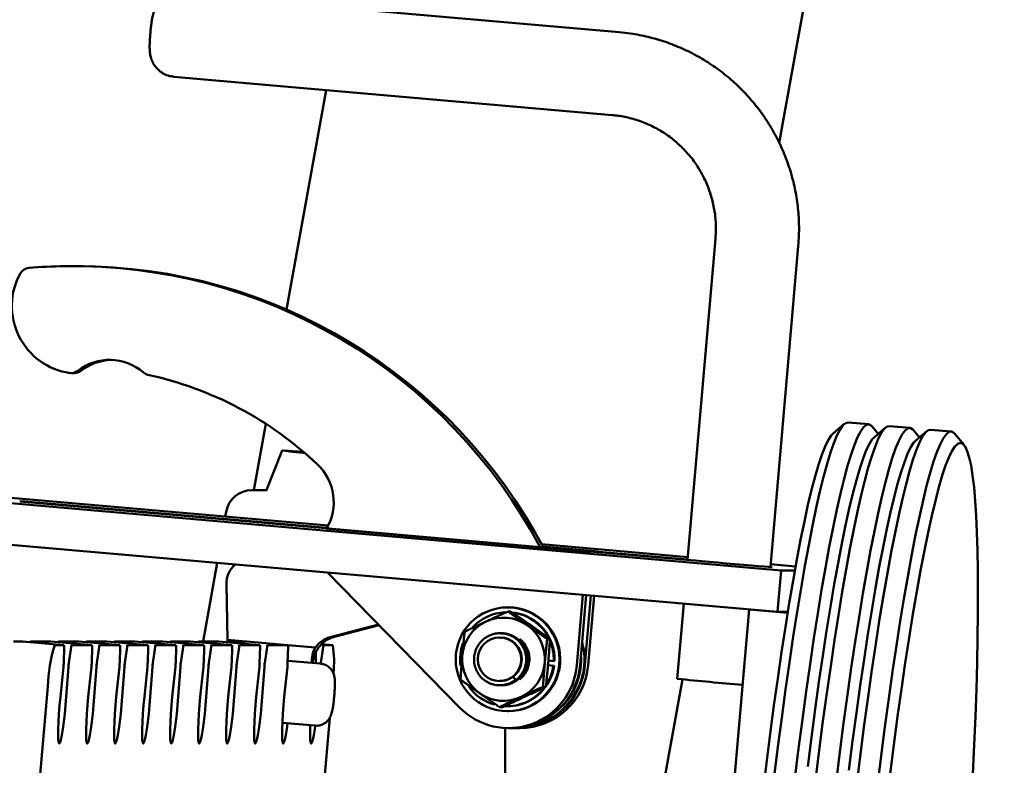
# Paper-space layout 'Лист1' of a CAD drawing. Units: millimetres. Extents: x -3834 to 4157, y -4160 to 3596.
# Drawn here: x -2587 to -2397, y 2978 to 3122 of the extents above; entities that cross this region are included whole.
import ezdxf

# ---------------------------------------------------------------- set-up
doc = ezdxf.new("R2010")
doc.units = ezdxf.units.MM

psp = doc.layouts.new('Лист1')

# ---------------------------------------------------------------- linework, layer by layer
at = {"color": 7, "linetype": 'Continuous', "lineweight": 50}
for p, q in [((-2440.71, 3098.17), (-2397.34, 3338.45)), ((-2471.49, 3119.46), (-2555.91, 3126.84)), ((-2557.31, 3110.9), (-2472.89, 3103.52)), ((-2527.95, 3108.33), (-2535.58, 3066.06)), ((-2452.96, 3079.69), (-2458.33, 3017.9)), ((-2442.39, 3016.53), (-2437.02, 3078.3)), ((-2575.92, 3074.43), (-2576.55, 3074.43)), ((-2577.04, 3053.85), (-2576.41, 3053.85)), ((-2539.55, 3044.06), (-2541.86, 3031.3)), ((-2428.16, 3044.05), (-2430.31, 3042.24)), ((-2423.46, 3043.99), (-2427.43, 3044.34)), ((-2421.61, 3042.17), (-2422.79, 3043.58)), ((-2420.21, 3043.35), (-2422.36, 3041.54)), ((-2415.51, 3043.3), (-2419.48, 3043.64)), ((-2413.67, 3041.48), (-2414.84, 3042.89)), ((-2412.27, 3042.66), (-2414.41, 3040.85)), ((-2407.57, 3042.6), (-2411.54, 3042.95)), ((-2405.1, 3040.03), (-2406.9, 3042.19)), ((-2536.43, 3038.94), (-2539.52, 3031.18)), ((-2440.34, 3015.84), (-2643.94, 3033.64)), ((-2632.2, 3033.64), (-2527.56, 3024.49)), ((-2539.48, 3031.3), (-2542.3, 3031.3)), ((-2586.97, 3029.13), (-2585.99, 3029.13)), ((-2527.32, 3023.92), (-2586.97, 3029.13)), ((-2585.99, 3029.13), (-2586, 3029.05)), ((-2585.99, 3029.13), (-2527.8, 3024.04)), ((-2547.22, 3027.17), (-2547.39, 3026.23)), ((-2441.03, 3007.87), (-2644.63, 3025.67)), ((-2527.93, 3023.92), (-2527.32, 3023.92)), ((-2477.77, 3019.53), (-2527.93, 3023.92)), ((-2527.43, 3023.87), (-2477.77, 3019.53)), ((-2527.43, 3023.87), (-2526.81, 3023.87)), ((-2527.32, 3023.92), (-2527.33, 3023.87)), ((-2526.81, 3023.87), (-2477.15, 3019.53)), ((-2486.45, 3020.9), (-2458.29, 3018.44)), ((-2486.21, 3020.46), (-2475.58, 3019.53)), ((-2486.18, 3020.4), (-2476.21, 3019.53)), ((-2477.77, 3019.53), (-2477.15, 3019.53)), ((-2457.72, 3017.85), (-2477.15, 3019.53)), ((-2476.21, 3019.53), (-2476.22, 3019.45)), ((-2476.21, 3019.53), (-2475.58, 3019.53)), ((-2476.21, 3019.53), (-2458.33, 3017.96)), ((-2548.97, 3017.31), (-2551.64, 3002.18)), ((-2442.35, 3017.04), (-2437.54, 3016.62)), ((-2440.34, 3015.84), (-2441.03, 3007.87)), ((-2437.68, 3015.84), (-2440.34, 3015.84)), ((-2502.26, 2989.48), (-2527.68, 3015.45)), ((-2546.96, 3002.49), (-2547.15, 3013.2)), ((-2478.5, 3011.15), (-2479.68, 2997.62)), ((-2477.88, 3011.09), (-2479.05, 2997.62)), ((-2476.95, 3011.01), (-2478.11, 2997.62)), ((-2476.33, 3010.96), (-2477.49, 2997.62)), ((-2492.84, 3008.77), (-2492.99, 3008.77)), ((-2492.39, 3007.97), (-2492.94, 3007.97)), ((-2459.07, 3009.45), (-2460.32, 2995.01)), ((-2446.49, 3008.35), (-2452.81, 2935.63)), ((-2446.49, 3008.35), (-2439.07, 3007.7)), ((-2439.04, 3007.87), (-2441.03, 3007.87)), ((-2517.88, 3005.44), (-2527.2, 3003)), ((-2517.75, 3005.31), (-2526.58, 3003)), ((-2546.96, 3002.49), (-2543.42, 3002.18)), ((-2546.93, 3002.18), (-2546.96, 3002.49)), ((-2494.49, 3002.97), (-2494.56, 3002.97)), ((-2494.43, 3003.78), (-2494.45, 3003.78)), ((-2494.33, 3003.75), (-2493.98, 3003.74)), ((-2484.85, 3002.67), (-2485.39, 3002.67)), ((-2588.17, 3002.18), (-2586.41, 3002.18)), ((-2578.47, 3001.48), (-2586.41, 3002.18)), ((-2584.93, 3002.18), (-2581.02, 3002.18)), ((-2573.07, 3001.48), (-2581.02, 3002.18)), ((-2580.23, 3001.48), (-2578.47, 3001.48)), ((-2579.53, 3002.18), (-2575.63, 3002.18)), ((-2578.44, 3001.1), (-2578.51, 2998.11)), ((-2577.52, 2998.11), (-2577.07, 3001.1)), ((-2576.98, 3001.48), (-2573.07, 3001.48)), ((-2567.68, 3001.48), (-2575.63, 3002.18)), ((-2574.14, 3002.18), (-2570.23, 3002.18)), ((-2573.04, 3001.1), (-2573.12, 2998.11)), ((-2572.13, 2998.11), (-2571.68, 3001.1)), ((-2571.59, 3001.48), (-2567.68, 3001.48)), ((-2562.29, 3001.48), (-2570.23, 3002.18)), ((-2568.75, 3002.18), (-2564.84, 3002.18)), ((-2567.65, 3001.1), (-2567.73, 2998.11)), ((-2566.74, 2998.11), (-2566.29, 3001.1)), ((-2566.2, 3001.48), (-2562.29, 3001.48)), ((-2556.9, 3001.48), (-2564.84, 3002.18)), ((-2563.36, 3002.18), (-2559.45, 3002.18)), ((-2562.26, 3001.1), (-2562.34, 2998.11)), ((-2561.34, 2998.11), (-2560.9, 3001.1)), ((-2560.8, 3001.48), (-2556.9, 3001.48)), ((-2551.51, 3001.48), (-2559.45, 3002.18)), ((-2557.97, 3002.18), (-2554.06, 3002.18)), ((-2556.87, 3001.1), (-2556.94, 2998.11)), ((-2555.95, 2998.11), (-2555.51, 3001.1)), ((-2555.41, 3001.48), (-2551.51, 3001.48)), ((-2546.11, 3001.48), (-2554.06, 3002.18)), ((-2552.57, 3002.18), (-2548.67, 3002.18)), ((-2551.48, 3001.1), (-2551.55, 2998.11)), ((-2550.56, 2998.11), (-2550.11, 3001.1)), ((-2550.02, 3001.48), (-2546.11, 3001.48)), ((-2540.72, 3001.48), (-2548.67, 3002.18)), ((-2547.18, 3002.18), (-2543.27, 3002.18)), ((-2546.08, 3001.1), (-2546.16, 2998.11)), ((-2545.17, 2998.11), (-2544.72, 3001.1)), ((-2544.63, 3001.48), (-2540.72, 3001.48)), ((-2535.33, 3001.48), (-2543.27, 3002.18)), ((-2540.69, 3001.1), (-2540.77, 2998.11)), ((-2539.78, 2998.11), (-2539.33, 3001.1)), ((-2539.24, 3001.48), (-2535.33, 3001.48)), ((-2535.3, 3001.1), (-2535.38, 2998.11)), ((-2535.32, 3001.47), (-2530.04, 3001.01)), ((-2528.99, 2998.11), (-2528.55, 3001.1)), ((-2526.69, 3001.48), (-2528.87, 3001.67)), ((-2528.45, 3001.48), (-2526.69, 3001.48)), ((-2530.69, 2998.07), (-2535.37, 2998.48)), ((-2529.93, 3000.21), (-2529.98, 2998.11)), ((-2484.12, 2998.43), (-2485.15, 2998.52)), ((-2578.57, 2997.29), (-2579.16, 2991.54)), ((-2578.01, 2991.54), (-2577.61, 2997.29)), ((-2573.18, 2997.29), (-2573.77, 2991.54)), ((-2572.62, 2991.54), (-2572.21, 2997.29)), ((-2567.78, 2997.29), (-2568.38, 2991.54)), ((-2567.23, 2991.54), (-2566.82, 2997.29)), ((-2562.39, 2997.29), (-2562.98, 2991.54)), ((-2561.84, 2991.54), (-2561.43, 2997.29)), ((-2557, 2997.29), (-2557.59, 2991.54)), ((-2556.44, 2991.54), (-2556.04, 2997.29)), ((-2551.61, 2997.29), (-2552.2, 2991.54)), ((-2551.05, 2991.54), (-2550.65, 2997.29)), ((-2546.22, 2997.29), (-2546.81, 2991.54)), ((-2545.66, 2991.54), (-2545.25, 2997.29)), ((-2540.82, 2997.29), (-2541.42, 2991.54)), ((-2540.27, 2991.54), (-2539.86, 2997.29)), ((-2535.43, 2997.29), (-2536.02, 2991.54)), ((-2530.69, 2998.07), (-2530.54, 2998.07)), ((-2529.11, 2997.94), (-2530.62, 2998.07)), ((-2485.23, 2997.64), (-2484.06, 2997.53)), ((-2485.23, 2997.62), (-2484.2, 2997.53)), ((-2484.2, 2997.53), (-2484.06, 2997.53)), ((-2483.98, 2998.43), (-2484.12, 2998.43)), ((-2492.01, 2995.43), (-2491.49, 2994.79)), ((-2491.93, 2995.43), (-2492.01, 2995.43)), ((-2491.47, 2994.79), (-2491.93, 2995.43)), ((-2491.49, 2994.79), (-2491.47, 2994.79)), ((-2463.99, 2969.25), (-2459.35, 2994.9)), ((-2583.71, 2968.61), (-2581.55, 2993.51)), ((-2494.56, 2994.57), (-2494.55, 2994.57)), ((-2494.52, 2993.75), (-2494.5, 2993.75)), ((-2493.64, 2993.79), (-2493.93, 2993.77)), ((-2485.65, 2993.47), (-2486.19, 2993.47)), ((-2493.99, 2989.56), (-2494.54, 2989.56)), ((-2493.14, 2989.72), (-2492.99, 2989.72)), ((-2527.28, 2987.49), (-2528.71, 2971.05)), ((-2492.99, 2988.77), (-2492.84, 2988.77)), ((-2536.4, 2986.53), (-2530.15, 2985.99)), ((-2493.45, 2969.96), (-2493.48, 2985.53)), ((-2492.84, 2985.52), (-2492.21, 2985.52)), ((-2491.33, 2985.54), (-2492.06, 2985.52)), ((-2492.06, 2985.52), (-2491.43, 2985.52)), ((-2491.27, 2985.52), (-2490.65, 2985.52))]:
    psp.add_line(p, q, dxfattribs=at)
at = {"color": 7, "linetype": 'Continuous', "lineweight": 50, "flags": 128}
for points in [[(-2427.43, 3044.34), (-2427.87, 3044.24), (-2428.41, 3043.8), (-2428.98, 3043.01), (-2429.57, 3041.86), (-2430.18, 3040.37), (-2430.82, 3038.54), (-2431.48, 3036.37), (-2432.16, 3033.87), (-2432.85, 3031.05), (-2433.56, 3027.91), (-2434.28, 3024.48), (-2435.01, 3020.75), (-2435.75, 3016.74), (-2436.49, 3012.46), (-2437.24, 3007.92), (-2437.98, 3003.15), (-2438.73, 2998.14), (-2439.47, 2992.93), (-2440.2, 2987.52), (-2440.93, 2981.93), (-2441.64, 2976.18)], [(-2437.67, 2975.83), (-2436.95, 2981.58), (-2436.23, 2987.17), (-2435.49, 2992.58), (-2434.75, 2997.8), (-2434.01, 3002.8), (-2433.26, 3007.58), (-2432.52, 3012.11), (-2431.78, 3016.39), (-2431.04, 3020.4), (-2430.31, 3024.13), (-2429.59, 3027.57), (-2428.88, 3030.7), (-2428.19, 3033.52), (-2427.51, 3036.02), (-2426.85, 3038.19), (-2426.21, 3040.02), (-2425.6, 3041.51), (-2425, 3042.66), (-2424.44, 3043.45), (-2423.9, 3043.89), (-2423.39, 3043.98), (-2422.92, 3043.72), (-2422.79, 3043.58)], [(-2443.86, 2973.03), (-2443.16, 2978.79), (-2442.44, 2984.4), (-2441.72, 2989.84), (-2440.98, 2995.09), (-2440.25, 3000.14), (-2439.51, 3004.96), (-2438.77, 3009.55), (-2438.03, 3013.89), (-2437.3, 3017.96), (-2436.57, 3021.76), (-2435.85, 3025.27), (-2435.15, 3028.48), (-2434.46, 3031.37), (-2433.78, 3033.95), (-2433.12, 3036.21), (-2432.48, 3038.12), (-2431.86, 3039.7), (-2431.27, 3040.93), (-2430.7, 3041.82), (-2430.31, 3042.24)], [(-2419.48, 3043.64), (-2419.93, 3043.55), (-2420.47, 3043.11), (-2421.03, 3042.31), (-2421.62, 3041.17), (-2422.24, 3039.67), (-2422.88, 3037.84), (-2423.54, 3035.67), (-2424.21, 3033.17), (-2424.91, 3030.35), (-2425.62, 3027.22), (-2426.34, 3023.78), (-2427.07, 3020.05), (-2427.8, 3016.04), (-2428.55, 3011.76), (-2429.29, 3007.23), (-2430.04, 3002.45), (-2430.78, 2997.45), (-2431.52, 2992.23), (-2432.26, 2986.82), (-2432.98, 2981.24), (-2433.7, 2975.49)], [(-2429.72, 2975.14), (-2429.01, 2980.89), (-2428.28, 2986.48), (-2427.55, 2991.89), (-2426.81, 2997.1), (-2426.06, 3002.1), (-2425.32, 3006.88), (-2424.57, 3011.42), (-2423.83, 3015.7), (-2423.09, 3019.71), (-2422.36, 3023.44), (-2421.64, 3026.87), (-2420.94, 3030.01), (-2420.24, 3032.83), (-2419.56, 3035.32), (-2418.91, 3037.49), (-2418.27, 3039.33), (-2417.65, 3040.82), (-2417.06, 3041.96), (-2416.49, 3042.76), (-2415.96, 3043.2), (-2415.45, 3043.29), (-2414.97, 3043.02), (-2414.84, 3042.89)], [(-2411.54, 3042.95), (-2411.98, 3042.85), (-2412.52, 3042.41), (-2413.09, 3041.62), (-2413.68, 3040.47), (-2414.29, 3038.98), (-2414.93, 3037.15), (-2415.59, 3034.98), (-2416.27, 3032.48), (-2416.96, 3029.66), (-2417.67, 3026.52), (-2418.39, 3023.09), (-2419.12, 3019.36), (-2419.86, 3015.35), (-2420.6, 3011.07), (-2421.35, 3006.53), (-2422.09, 3001.76), (-2422.84, 2996.75), (-2423.58, 2991.54), (-2424.31, 2986.13), (-2425.04, 2980.54), (-2425.75, 2974.79)], [(-2421.78, 2974.44), (-2421.06, 2980.19), (-2420.34, 2985.78), (-2419.6, 2991.19), (-2418.86, 2996.41), (-2418.12, 3001.41), (-2417.37, 3006.19), (-2416.63, 3010.72), (-2415.88, 3015), (-2415.15, 3019.01), (-2414.42, 3022.74), (-2413.7, 3026.18), (-2412.99, 3029.31), (-2412.3, 3032.13), (-2411.62, 3034.63), (-2410.96, 3036.8), (-2410.32, 3038.63), (-2409.71, 3040.12), (-2409.11, 3041.27), (-2408.55, 3042.06), (-2408.01, 3042.51), (-2407.5, 3042.59), (-2407.03, 3042.33), (-2406.9, 3042.19)], [(-2422.36, 3041.54), (-2422.76, 3041.12), (-2423.32, 3040.24), (-2423.92, 3039.01), (-2424.53, 3037.43), (-2425.17, 3035.51), (-2425.83, 3033.26), (-2426.51, 3030.68), (-2427.2, 3027.78), (-2427.91, 3024.57), (-2428.63, 3021.07), (-2429.35, 3017.27), (-2430.09, 3013.19), (-2430.82, 3008.86), (-2431.56, 3004.27), (-2432.3, 2999.44), (-2433.04, 2994.4), (-2433.77, 2989.15), (-2434.49, 2983.71), (-2435.21, 2978.1)], [(-2435.21, 2978.1), (-2434.49, 2983.71), (-2433.77, 2989.15), (-2433.04, 2994.4), (-2432.3, 2999.44), (-2431.56, 3004.27), (-2430.82, 3008.86), (-2430.09, 3013.19), (-2429.35, 3017.27), (-2428.63, 3021.07), (-2427.91, 3024.57), (-2427.2, 3027.78), (-2426.51, 3030.68), (-2425.83, 3033.26), (-2425.17, 3035.51), (-2424.53, 3037.43), (-2423.92, 3039.01), (-2423.32, 3040.24), (-2422.76, 3041.12), (-2422.36, 3041.54)], [(-2427.26, 2977.4), (-2426.55, 2983.01), (-2425.82, 2988.45), (-2425.09, 2993.7), (-2424.36, 2998.75), (-2423.62, 3003.57), (-2422.88, 3008.16), (-2422.14, 3012.5), (-2421.41, 3016.57), (-2420.68, 3020.37), (-2419.96, 3023.88), (-2419.26, 3027.09), (-2418.56, 3029.99), (-2417.89, 3032.56), (-2417.23, 3034.82), (-2416.59, 3036.73), (-2415.97, 3038.31), (-2415.38, 3039.54), (-2414.81, 3040.43), (-2414.41, 3040.85)], [(-2414.41, 3040.85), (-2414.81, 3040.43), (-2415.38, 3039.54), (-2415.97, 3038.31), (-2416.59, 3036.73), (-2417.23, 3034.82), (-2417.89, 3032.56), (-2418.56, 3029.99), (-2419.26, 3027.09), (-2419.96, 3023.88), (-2420.68, 3020.37), (-2421.41, 3016.57), (-2422.14, 3012.5), (-2422.88, 3008.16), (-2423.62, 3003.57), (-2424.36, 2998.75), (-2425.09, 2993.7), (-2425.82, 2988.45), (-2426.55, 2983.01), (-2427.26, 2977.4)], [(-2403.38, 2976.71), (-2403.12, 2982.32), (-2402.9, 2987.76), (-2402.72, 2993.01), (-2402.58, 2998.05), (-2402.48, 3002.88), (-2402.42, 3007.47), (-2402.41, 3011.81), (-2402.43, 3015.88), (-2402.5, 3019.68), (-2402.61, 3023.18), (-2402.76, 3026.39), (-2402.94, 3029.29), (-2403.17, 3031.87), (-2403.44, 3034.12), (-2403.75, 3036.04), (-2404.09, 3037.62), (-2404.47, 3038.85), (-2404.88, 3039.73), (-2405.33, 3040.26), (-2405.81, 3040.44), (-2406.32, 3040.26), (-2406.86, 3039.73), (-2407.43, 3038.85), (-2408.03, 3037.62), (-2408.64, 3036.04), (-2409.28, 3034.12), (-2409.94, 3031.87), (-2410.62, 3029.29), (-2411.31, 3026.39), (-2412.02, 3023.18), (-2412.74, 3019.68), (-2413.46, 3015.88), (-2414.19, 3011.81), (-2414.93, 3007.47), (-2415.67, 3002.88), (-2416.41, 2998.05), (-2417.15, 2993.01), (-2417.88, 2987.76), (-2418.6, 2982.32), (-2419.32, 2976.71)], [(-2532.12, 3038.5), (-2532.38, 3038.52), (-2533.82, 3038.66), (-2534.97, 3038.77), (-2535.8, 3038.86), (-2536.29, 3038.92), (-2536.43, 3038.94), (-2536.22, 3038.94), (-2535.66, 3038.91), (-2534.76, 3038.84), (-2533.55, 3038.75), (-2532.3, 3038.65)], [(-2532.13, 3038.51), (-2532.33, 3038.53), (-2533.61, 3038.65), (-2534.6, 3038.75), (-2535.26, 3038.82), (-2535.57, 3038.86), (-2535.54, 3038.87), (-2535.16, 3038.86), (-2534.43, 3038.81), (-2533.39, 3038.73), (-2532.29, 3038.64)], [(-2442.39, 3016.55), (-2442.36, 3016.55), (-2442.14, 3016.52), (-2442.28, 3016.52), (-2442.76, 3016.55), (-2443.57, 3016.61), (-2444.67, 3016.7), (-2446.02, 3016.81), (-2447.56, 3016.93), (-2449.21, 3017.08), (-2450.92, 3017.22), (-2452.6, 3017.37), (-2454.19, 3017.51), (-2455.61, 3017.64), (-2456.8, 3017.76), (-2457.72, 3017.85)], [(-2529.98, 2998.11), (-2529.99, 2998.02), (-2529.99, 2998.02)], [(-2579.16, 2991.54), (-2579.32, 2989.9), (-2579.44, 2988.26), (-2579.53, 2986.7), (-2579.58, 2985.31), (-2579.59, 2984.15), (-2579.56, 2983.28), (-2579.48, 2982.74), (-2579.37, 2982.55), (-2579.22, 2982.74), (-2579.05, 2983.28), (-2578.87, 2984.15), (-2578.67, 2985.31), (-2578.48, 2986.7), (-2578.3, 2988.26), (-2578.14, 2989.9), (-2578.01, 2991.54)], [(-2573.77, 2991.54), (-2573.92, 2989.9), (-2574.05, 2988.26), (-2574.14, 2986.7), (-2574.19, 2985.31), (-2574.2, 2984.15), (-2574.16, 2983.28), (-2574.09, 2982.74), (-2573.98, 2982.55), (-2573.83, 2982.74), (-2573.66, 2983.28), (-2573.47, 2984.15), (-2573.28, 2985.31), (-2573.09, 2986.7), (-2572.91, 2988.26), (-2572.75, 2989.9), (-2572.62, 2991.54)], [(-2568.38, 2991.54), (-2568.53, 2989.9), (-2568.66, 2988.26), (-2568.75, 2986.7), (-2568.8, 2985.31), (-2568.81, 2984.15), (-2568.77, 2983.28), (-2568.7, 2982.74), (-2568.58, 2982.55), (-2568.44, 2982.74), (-2568.27, 2983.28), (-2568.08, 2984.15), (-2567.89, 2985.31), (-2567.7, 2986.7), (-2567.52, 2988.26), (-2567.36, 2989.9), (-2567.23, 2991.54)], [(-2562.98, 2991.54), (-2563.14, 2989.9), (-2563.27, 2988.26), (-2563.36, 2986.7), (-2563.41, 2985.31), (-2563.42, 2984.15), (-2563.38, 2983.28), (-2563.3, 2982.74), (-2563.19, 2982.55), (-2563.05, 2982.74), (-2562.88, 2983.28), (-2562.69, 2984.15), (-2562.5, 2985.31), (-2562.31, 2986.7), (-2562.13, 2988.26), (-2561.97, 2989.9), (-2561.84, 2991.54)], [(-2557.59, 2991.54), (-2557.75, 2989.9), (-2557.87, 2988.26), (-2557.96, 2986.7), (-2558.02, 2985.31), (-2558.02, 2984.15), (-2557.99, 2983.28), (-2557.91, 2982.74), (-2557.8, 2982.55), (-2557.65, 2982.74), (-2557.48, 2983.28), (-2557.3, 2984.15), (-2557.1, 2985.31), (-2556.91, 2986.7), (-2556.73, 2988.26), (-2556.57, 2989.9), (-2556.44, 2991.54)], [(-2552.2, 2991.54), (-2552.36, 2989.9), (-2552.48, 2988.26), (-2552.57, 2986.7), (-2552.62, 2985.31), (-2552.63, 2984.15), (-2552.6, 2983.28), (-2552.52, 2982.74), (-2552.41, 2982.55), (-2552.26, 2982.74), (-2552.09, 2983.28), (-2551.91, 2984.15), (-2551.71, 2985.31), (-2551.52, 2986.7), (-2551.34, 2988.26), (-2551.18, 2989.9), (-2551.05, 2991.54)], [(-2546.81, 2991.54), (-2546.96, 2989.9), (-2547.09, 2988.26), (-2547.18, 2986.7), (-2547.23, 2985.31), (-2547.24, 2984.15), (-2547.2, 2983.28), (-2547.13, 2982.74), (-2547.02, 2982.55), (-2546.87, 2982.74), (-2546.7, 2983.28), (-2546.51, 2984.15), (-2546.32, 2985.31), (-2546.13, 2986.7), (-2545.95, 2988.26), (-2545.79, 2989.9), (-2545.66, 2991.54)], [(-2541.42, 2991.54), (-2541.57, 2989.9), (-2541.7, 2988.26), (-2541.79, 2986.7), (-2541.84, 2985.31), (-2541.85, 2984.15), (-2541.81, 2983.28), (-2541.74, 2982.74), (-2541.62, 2982.55), (-2541.48, 2982.74), (-2541.31, 2983.28), (-2541.12, 2984.15), (-2540.93, 2985.31), (-2540.74, 2986.7), (-2540.56, 2988.26), (-2540.4, 2989.9), (-2540.27, 2991.54)], [(-2536.02, 2991.54), (-2536.18, 2989.9), (-2536.31, 2988.26), (-2536.4, 2986.7), (-2536.45, 2985.31), (-2536.46, 2984.15), (-2536.42, 2983.28), (-2536.34, 2982.74), (-2536.23, 2982.55), (-2536.09, 2982.74), (-2535.92, 2983.28), (-2535.73, 2984.15), (-2535.54, 2985.31), (-2535.38, 2986.44)], [(-2531.03, 2986.06), (-2531.06, 2985.31), (-2531.06, 2984.15), (-2531.03, 2983.28), (-2530.95, 2982.74), (-2530.84, 2982.55), (-2530.69, 2982.74), (-2530.52, 2983.28), (-2530.34, 2984.15), (-2530.14, 2985.31), (-2530.05, 2985.96)]]:
    psp.add_lwpolyline(points, dxfattribs=at)
at = {"color": 7, "linetype": 'Continuous', "lineweight": 50}
for centre, radius in [((-2493.02, 2998.76), 9.99), ((-2494.57, 2998.76), 4.19)]:
    psp.add_circle(centre, radius, dxfattribs=at)
for centre, radius, start, end in [((-2576, 2942.25), 132.19, 91.0221, 94.0033), ((-2576.61, 2972.79), 101.64, 27.8808, 90.9849), ((-2575.99, 2972.78), 101.65, 27.8449, 89.9639), ((-2575.48, 3066.74), 13.01, 150.7651, 261.8935), ((-2585.09, 3072.12), 1.99, 94.0358, 150.8609), ((-2569.68, 3046.44), 9.95, 49.097, 128.078), ((-2569.05, 3046.44), 9.95, 91.8135, 128.074), ((-2577.04, 3055.84), 1.99, 262.0378, 308.0778), ((-2576.41, 3055.84), 1.99, 270.0073, 308.0761), ((-2561.86, 3055.47), 1.99, 229.1122, 257.7534), ((-2576.83, 2986.49), 68.59, 46.4988, 77.7516), ((-2536.52, 3028.98), 10.02, 329.5225, 46.4713), ((-2542.3, 3026.3), 5, 90, 169.9653), ((-2542.15, 3013.29), 5.01, 132.1508, 181.0383), ((-2492.85, 2998.78), 9.99, 354.9344, 89.9092), ((-2493.13, 2998.8), 9.01, 92.5745, 137.5951), ((-2493.79, 2998.81), 7.96, 54.9189, 115.0885), ((-2493.01, 2998.78), 9.04, 357.7944, 82.6459), ((-2493.14, 2998.79), 9.02, 28.7827, 81.2843), ((-2493.77, 2998.77), 8, 115.1311, 175.072), ((-2493.83, 2998.77), 8.01, 355.0068, 54.8963), ((-2525.94, 2998.18), 4.98, 104.6899, 145.4215), ((-2525.31, 2998.18), 4.98, 104.6899, 145.4215), ((-2493.81, 2998.77), 5.01, 355.0074, 52.0124), ((-2493.19, 2998.77), 9.07, 357.8722, 22.7227), ((-2584.75, 3002.03), 0.226, 141.321, 176.0867), ((-2554.71, 2993.17), 26.83, 161.948, 179.2623), ((-2579.36, 3002.03), 0.226, 141.321, 176.0867), ((-2579.26, 3001.23), 0.832, 351.0827, 17.512), ((-2576.16, 3001.08), 0.913, 153.6688, 178.3751), ((-2573.97, 3002.03), 0.226, 141.321, 176.0867), ((-2573.87, 3001.23), 0.832, 351.0827, 17.512), ((-2570.77, 3001.08), 0.913, 153.6688, 178.3751), ((-2568.57, 3002.03), 0.226, 141.321, 176.0867), ((-2568.47, 3001.23), 0.832, 351.0827, 17.512), ((-2565.38, 3001.08), 0.913, 153.6688, 178.3751), ((-2563.18, 3002.03), 0.226, 141.321, 176.0867), ((-2563.08, 3001.23), 0.832, 351.0827, 17.512), ((-2559.99, 3001.08), 0.913, 153.6688, 178.3751), ((-2557.79, 3002.03), 0.226, 141.321, 176.0867), ((-2557.69, 3001.23), 0.832, 351.0827, 17.512), ((-2554.59, 3001.08), 0.913, 153.6688, 178.3751), ((-2552.4, 3002.03), 0.226, 141.321, 176.0867), ((-2552.3, 3001.23), 0.832, 351.0827, 17.512), ((-2549.2, 3001.08), 0.913, 153.6688, 178.3751), ((-2547.01, 3002.03), 0.226, 141.321, 176.0867), ((-2546.91, 3001.23), 0.832, 351.0827, 17.512), ((-2543.81, 3001.08), 0.913, 153.6688, 178.3751), ((-2541.51, 3001.23), 0.832, 351.0827, 17.512), ((-2538.42, 3001.08), 0.913, 153.6688, 178.3751), ((-2536.12, 3001.23), 0.832, 351.0827, 17.512), ((-2527.63, 3001.08), 0.913, 153.6688, 178.3751), ((-2546.05, 2998.33), 19.61, 353.3512, 9.2375), ((-2493.08, 2998.77), 9.08, 160.1503, 188.1533), ((-2491.46, 2998.76), 13.24, 270.1154, 14.8587), ((-2493.76, 2998.76), 8.01, 175.0068, 234.8963), ((-2492.12, 2998.76), 13.27, 317.4072, 3.8353), ((-2589.61, 2998.46), 11.11, 353.9695, 358.2082), ((-2566.41, 2996.53), 11.22, 171.8775, 176.088), ((-2584.22, 2998.46), 11.11, 353.9695, 358.2082), ((-2561.02, 2996.53), 11.22, 171.8775, 176.088), ((-2578.83, 2998.46), 11.11, 353.9695, 358.2082), ((-2555.63, 2996.53), 11.22, 171.8775, 176.088), ((-2573.44, 2998.46), 11.11, 353.9695, 358.2082), ((-2550.24, 2996.53), 11.22, 171.8775, 176.088), ((-2568.05, 2998.46), 11.11, 353.9695, 358.2082), ((-2544.85, 2996.53), 11.22, 171.8775, 176.088), ((-2562.65, 2998.46), 11.11, 353.9695, 358.2082), ((-2539.45, 2996.53), 11.22, 171.8775, 176.088), ((-2557.26, 2998.46), 11.11, 353.9695, 358.2082), ((-2534.06, 2996.53), 11.22, 171.8775, 176.088), ((-2551.87, 2998.46), 11.11, 353.9695, 358.2082), ((-2528.67, 2996.53), 11.22, 171.8775, 176.088), ((-2546.48, 2998.46), 11.11, 353.9695, 358.2082), ((-2520.81, 2996.91), 8.27, 171.6096, 173.0314), ((-2492.83, 2998.72), 13.2, 224.4244, 355.1815), ((-2492.85, 2998.75), 9.98, 270.0758, 355.1186), ((-2492.23, 2998.74), 13.22, 270.0705, 355.1238), ((-2491.29, 2998.74), 13.22, 270.0705, 355.1238), ((-2493.81, 2998.76), 5, 308.4567, 355.0545), ((-2490.66, 2998.74), 13.22, 270.0705, 355.1238), ((-2493.82, 2998.76), 8, 295.1311, 355.072), ((-2493.04, 2998.76), 9.07, 326.7157, 352.1996), ((-2493.18, 2998.76), 9.07, 328.5765, 352.199), ((-2413.85, 3438.85), 446.27, 264.0225, 265.6428), ((-2493.13, 2998.74), 9.02, 215.1976, 254.7998), ((-2493.14, 2998.73), 9.01, 267.6913, 321.3895), ((-2493, 2998.73), 9.01, 270.0235, 322.1712), ((-2493.79, 2998.72), 7.96, 234.9189, 295.0885)]:
    psp.add_arc(centre, radius, start, end, dxfattribs=at)
for centre, major_axis, ratio, start_param, end_param in [((-2525.75, 2998.16), (-3.5, 3.81), 0.92407, 0.262581, 0.885678), ((-2525.51, 2998.16), (3.84, 3.52), 0.925057, 1.75532, 2.378418)]:
    psp.add_ellipse(centre, major_axis=major_axis, ratio=ratio, start_param=start_param, end_param=end_param, dxfattribs=at)
for points, knots in [([(-2555.92, 3126.8), (-2556.22, 3126.83), (-2556.91, 3126.88), (-2557.94, 3126.64), (-2558.9, 3126.2), (-2559.68, 3125.64), (-2560.28, 3125), (-2560.72, 3124.35), (-2561.03, 3123.73), (-2561.24, 3123.14), (-2561.39, 3122.54), (-2561.52, 3121.84), (-2561.66, 3120.94), (-2561.78, 3119.88), (-2561.87, 3118.78), (-2561.94, 3117.69), (-2561.97, 3116.65), (-2561.95, 3115.86), (-2561.85, 3115.04), (-2561.65, 3114.26), (-2561.28, 3113.44), (-2560.72, 3112.62), (-2559.94, 3111.88), (-2558.97, 3111.3), (-2558.06, 3110.96), (-2557.48, 3110.95), (-2557.3, 3110.94)], [0, 0, 0, 0, 0.039406, 0.08936, 0.134465, 0.175701, 0.213415, 0.247707, 0.278573, 0.306965, 0.338055, 0.38145, 0.429878, 0.475517, 0.523363, 0.571265, 0.620935, 0.679493, 0.712279, 0.748019, 0.787804, 0.830314, 0.876213, 0.925641, 0.976738, 1, 1, 1, 1]), ([(-2437.02, 3078.3), (-2436.97, 3078.99), (-2436.85, 3080.82), (-2436.89, 3083.82), (-2437.25, 3087.27), (-2437.92, 3090.67), (-2438.9, 3094), (-2440.18, 3097.23), (-2441.74, 3100.32), (-2443.58, 3103.26), (-2445.68, 3106.02), (-2448.02, 3108.58), (-2450.58, 3110.91), (-2453.34, 3113), (-2456.29, 3114.83), (-2459.38, 3116.38), (-2462.61, 3117.64), (-2465.93, 3118.6), (-2468.91, 3119.19), (-2470.78, 3119.38), (-2471.49, 3119.46)], [0, 0, 0, 0, 0.034327, 0.092407, 0.150501, 0.208595, 0.266689, 0.324782, 0.382872, 0.44096, 0.499044, 0.557125, 0.615202, 0.673275, 0.731344, 0.789409, 0.84747, 0.905527, 0.963582, 1, 1, 1, 1]), ([(-2472.89, 3103.52), (-2472.5, 3103.48), (-2471.24, 3103.35), (-2469.13, 3102.91), (-2466.63, 3102.08), (-2464.25, 3100.95), (-2462.02, 3099.55), (-2459.98, 3097.88), (-2458.14, 3095.99), (-2456.55, 3093.89), (-2455.22, 3091.61), (-2454.17, 3089.19), (-2453.41, 3086.66), (-2452.97, 3084.06), (-2452.83, 3081.72), (-2452.93, 3080.27), (-2452.96, 3079.69)], [0, 0, 0, 0, 0.034333, 0.110677, 0.187053, 0.263419, 0.339771, 0.416105, 0.492419, 0.568713, 0.644986, 0.721239, 0.797476, 0.873699, 0.949912, 1, 1, 1, 1]), ([(-2497.17, 3006.02), (-2497.07, 3006.06), (-2496.81, 3006.18), (-2496.22, 3006.46), (-2495.4, 3006.84), (-2494.41, 3007.29), (-2493.59, 3007.67), (-2493.1, 3007.89), (-2492.94, 3007.97)], [0, 0, 0, 0, 0.070049, 0.185063, 0.415986, 0.648546, 0.882467, 1, 1, 1, 1]), ([(-2492.94, 3007.97), (-2492.64, 3007.75), (-2492.05, 3007.33), (-2491.13, 3006.67), (-2490.34, 3006.11), (-2489.7, 3005.66), (-2489.38, 3005.43), (-2489.22, 3005.32)], [0, 0, 0, 0, 0.247356, 0.496035, 0.747032, 0.873304, 1, 1, 1, 1]), ([(-2492.39, 3007.97), (-2492.26, 3007.88), (-2491.86, 3007.61), (-2491.2, 3007.15), (-2490.38, 3006.59), (-2489.5, 3005.98), (-2488.89, 3005.55), (-2488.56, 3005.32)], [0, 0, 0, 0, 0.105732, 0.312676, 0.519956, 0.74764, 1, 1, 1, 1]), ([(-2501.28, 3004.06), (-2500.62, 3004.38), (-2499.62, 3004.86), (-2498.23, 3005.51), (-2497.52, 3005.85), (-2497.17, 3006.02)], [0, 0, 0, 0, 0.495251, 0.746818, 1, 1, 1, 1]), ([(-2489.22, 3005.32), (-2489.13, 3005.26), (-2488.45, 3004.78), (-2487.47, 3004.1), (-2486.28, 3003.28), (-2485.69, 3002.88), (-2485.39, 3002.67)], [0, 0, 0, 0, 0.070073, 0.530685, 0.764952, 1, 1, 1, 1]), ([(-2488.56, 3005.32), (-2488.47, 3005.26), (-2488.09, 3004.99), (-2487.12, 3004.3), (-2485.97, 3003.48), (-2485.13, 3002.88), (-2484.85, 3002.67)], [0, 0, 0, 0, 0.070069, 0.299884, 0.764966, 1, 1, 1, 1]), ([(-2501.74, 2999.46), (-2501.72, 2999.67), (-2501.68, 3000.09), (-2501.59, 3001.07), (-2501.46, 3002.41), (-2501.34, 3003.51), (-2501.28, 3004.06)], [0, 0, 0, 0, 0.1340925, 0.2684558, 0.6323976, 1, 1, 1, 1]), ([(-2491.49, 2994.79), (-2491.78, 2994.59), (-2492.36, 2994.19), (-2493.38, 2993.85), (-2494.43, 2993.72), (-2495.49, 2993.81), (-2496.51, 2994.13), (-2497.44, 2994.66), (-2498.23, 2995.38), (-2498.85, 2996.24), (-2499.28, 2997.22), (-2499.49, 2998.28), (-2499.48, 2999.35), (-2499.24, 3000.39), (-2498.79, 3001.37), (-2498.14, 3002.22), (-2497.33, 3002.92), (-2496.39, 3003.43), (-2495.35, 3003.74), (-2494.28, 3003.81), (-2493.22, 3003.66), (-2492.22, 3003.29), (-2491.31, 3002.72), (-2490.54, 3001.97), (-2489.95, 3001.07), (-2489.56, 3000.07), (-2489.4, 2999.01), (-2489.45, 2997.94), (-2489.73, 2996.91), (-2490.23, 2995.96), (-2490.91, 2995.13), (-2491.75, 2994.48), (-2492.71, 2994.02), (-2493.61, 2993.77), (-2494.19, 2993.78), (-2494.4, 2993.78)], [0, 0, 0, 0, 0.0303893, 0.0613725, 0.0922461, 0.1224375, 0.1530815, 0.1841071, 0.2148051, 0.2449745, 0.2758102, 0.3068103, 0.3372692, 0.3675926, 0.3985546, 0.4294618, 0.4596864, 0.4902724, 0.5212937, 0.5520418, 0.5822001, 0.6129938, 0.6440067, 0.6745313, 0.7047997, 0.7357362, 0.7666731, 0.7969418, 0.8274659, 0.8584787, 0.8892728, 0.9194312, 0.9501788, 0.9812002, 1, 1, 1, 1]), ([(-2494.48, 3002.89), (-2494.3, 3002.91), (-2493.57, 3002.99), (-2492.33, 3002.47), (-2491.06, 3001.39), (-2490.31, 2999.88), (-2490.2, 2998.21), (-2490.71, 2996.58), (-2491.5, 2995.82), (-2491.9, 2995.43)], [0, 0, 0, 0, 0.052963, 0.210711, 0.368455, 0.526258, 0.684186, 0.842164, 1, 1, 1, 1]), ([(-2494.43, 3003.75), (-2494.37, 3003.76), (-2493.8, 3003.84), (-2492.67, 3003.52), (-2491.27, 3002.77), (-2490.17, 3001.56), (-2489.5, 3000.08), (-2489.34, 2998.47), (-2489.65, 2996.96), (-2490.38, 2995.73), (-2490.97, 2994.99), (-2491.37, 2994.78), (-2491.38, 2994.77)], [0, 0, 0, 0, 0.013444, 0.140021, 0.26936, 0.396107, 0.524624, 0.653143, 0.779889, 0.889497, 0.997394, 1, 1, 1, 1]), ([(-2494.31, 3003.78), (-2494.32, 3003.78), (-2494.32, 3003.78), (-2494.33, 3003.78), (-2494.33, 3003.78)], [0, 0, 0, 0, 0.500329, 1, 1, 1, 1]), ([(-2494.21, 3003.77), (-2494.18, 3003.77), (-2493.8, 3003.81), (-2493.07, 3003.67), (-2492.06, 3003.33), (-2491.14, 3002.77), (-2490.36, 3002.03), (-2489.76, 3001.15), (-2489.35, 3000.15), (-2489.17, 2999.09), (-2489.21, 2998.02), (-2489.47, 2996.99), (-2489.95, 2996.03), (-2490.62, 2995.19), (-2491.44, 2994.52), (-2492.39, 2994.04), (-2493.32, 2993.78), (-2493.92, 2993.78), (-2494.17, 2993.78)], [0, 0, 0, 0, 0.005437, 0.072049, 0.139961, 0.208478, 0.276037, 0.342793, 0.411057, 0.479445, 0.546423, 0.613696, 0.682166, 0.750275, 0.816911, 0.884713, 0.95324, 1, 1, 1, 1]), ([(-2494.2, 3003.78), (-2494.2, 3003.78), (-2494.21, 3003.78), (-2494.21, 3003.78), (-2494.21, 3003.78)], [0, 0, 0, 0, 0.500658, 1, 1, 1, 1]), ([(-2494.08, 3003.78), (-2494.08, 3003.78), (-2494.09, 3003.78), (-2494.09, 3003.78), (-2494.09, 3003.78)], [0, 0, 0, 0, 0.500987, 1, 1, 1, 1]), ([(-2493.96, 3003.78), (-2493.97, 3003.78), (-2493.98, 3003.78), (-2493.98, 3003.78), (-2493.98, 3003.78)], [0, 0, 0, 0, 0.501314, 1, 1, 1, 1]), ([(-2493.84, 3003.78), (-2493.85, 3003.78), (-2493.86, 3003.78), (-2493.86, 3003.78), (-2493.86, 3003.78)], [0, 0, 0, 0, 0.501639, 1, 1, 1, 1]), ([(-2485.85, 2998.07), (-2485.83, 2998.28), (-2485.79, 2998.7), (-2485.73, 2999.4), (-2485.65, 3000.17), (-2485.57, 3001.01), (-2485.5, 3001.71), (-2485.44, 3002.26), (-2485.41, 3002.53), (-2485.39, 3002.67)], [0, 0, 0, 0, 0.134063, 0.268396, 0.450469, 0.633082, 0.816256, 0.907992, 1, 1, 1, 1]), ([(-2485.19, 2998.07), (-2485.17, 2998.28), (-2485.14, 2998.7), (-2485.09, 2999.26), (-2485.04, 2999.89), (-2484.99, 3000.59), (-2484.93, 3001.43), (-2484.88, 3002.12), (-2484.86, 3002.53), (-2484.85, 3002.67)], [0, 0, 0, 0, 0.134062, 0.268395, 0.359316, 0.541545, 0.724476, 0.907992, 1, 1, 1, 1]), ([(-2502.08, 2994.86), (-2502.07, 2995.05), (-2502.04, 2995.44), (-2502.01, 2995.97), (-2501.97, 2996.58), (-2501.91, 2997.29), (-2501.86, 2998.01), (-2501.81, 2998.59), (-2501.78, 2999.02), (-2501.75, 2999.31), (-2501.74, 2999.46)], [0, 0, 0, 0, 0.128539, 0.257175, 0.349449, 0.534255, 0.719506, 0.812799, 0.906353, 1, 1, 1, 1]), ([(-2526.32, 2992.95), (-2526.32, 2993.05), (-2526.29, 2993.5), (-2526.28, 2994.2), (-2526.29, 2994.86), (-2526.38, 2995.51), (-2526.59, 2996.2), (-2526.99, 2996.85), (-2527.59, 2997.41), (-2528.31, 2997.82), (-2528.85, 2997.89), (-2529.1, 2997.92)], [0, 0, 0, 0, 0.0422121, 0.1908739, 0.3553007, 0.4563461, 0.5572526, 0.6662357, 0.773596, 0.8957007, 1, 1, 1, 1]), ([(-2486.19, 2993.47), (-2486.17, 2993.86), (-2486.12, 2994.52), (-2486.06, 2995.48), (-2485.99, 2996.33), (-2485.92, 2997.2), (-2485.87, 2997.78), (-2485.85, 2998.07)], [0, 0, 0, 0, 0.257167, 0.441509, 0.626314, 0.81281, 1, 1, 1, 1]), ([(-2485.65, 2993.47), (-2485.6, 2993.86), (-2485.53, 2994.52), (-2485.43, 2995.48), (-2485.35, 2996.33), (-2485.27, 2997.2), (-2485.22, 2997.78), (-2485.19, 2998.07)], [0, 0, 0, 0, 0.257167, 0.441509, 0.626314, 0.81281, 1, 1, 1, 1]), ([(-2498.37, 2992.21), (-2498.45, 2992.27), (-2499.13, 2992.75), (-2500.1, 2993.43), (-2501.24, 2994.25), (-2501.8, 2994.66), (-2502.08, 2994.86)], [0, 0, 0, 0, 0.070073, 0.530685, 0.764952, 1, 1, 1, 1]), ([(-2492.01, 2995.43), (-2492.48, 2995.13), (-2493.27, 2994.62), (-2494.19, 2994.63), (-2494.55, 2994.64)], [0, 0, 0, 0, 0.601214, 1, 1, 1, 1]), ([(-2491.47, 2994.79), (-2491.92, 2994.51), (-2492.82, 2993.96), (-2493.93, 2993.68), (-2494.48, 2993.76), (-2494.5, 2993.76)], [0, 0, 0, 0, 0.485718, 0.977196, 1, 1, 1, 1]), ([(-2526.41, 2991.7), (-2526.39, 2991.89), (-2526.36, 2992.32), (-2526.33, 2992.72), (-2526.32, 2992.95)], [0, 0, 0, 0, 0.421872, 1, 1, 1, 1]), ([(-2494.4, 2993.75), (-2494.4, 2993.75), (-2494.39, 2993.75), (-2494.39, 2993.75), (-2494.39, 2993.75)], [0, 0, 0, 0, 0.499671, 1, 1, 1, 1]), ([(-2494.28, 2993.75), (-2494.28, 2993.75), (-2494.27, 2993.75), (-2494.27, 2993.75), (-2494.27, 2993.75)], [0, 0, 0, 0, 0.4993417, 1, 1, 1, 1]), ([(-2494.17, 2993.75), (-2494.16, 2993.75), (-2494.15, 2993.75), (-2494.15, 2993.75), (-2494.15, 2993.75)], [0, 0, 0, 0, 0.499013, 1, 1, 1, 1]), ([(-2494.05, 2993.75), (-2494.04, 2993.75), (-2494.03, 2993.75), (-2494.03, 2993.75), (-2494.03, 2993.75)], [0, 0, 0, 0, 0.498686, 1, 1, 1, 1]), ([(-2493.93, 2993.75), (-2493.93, 2993.75), (-2493.91, 2993.75), (-2493.92, 2993.75), (-2493.92, 2993.75)], [0, 0, 0, 0, 0.498361, 1, 1, 1, 1]), ([(-2493.81, 2993.75), (-2493.81, 2993.75), (-2493.8, 2993.75), (-2493.8, 2993.75), (-2493.8, 2993.75)], [0, 0, 0, 0, 0.538551, 1, 1, 1, 1]), ([(-2486.19, 2993.47), (-2486.54, 2993.31), (-2487.4, 2992.92), (-2488.55, 2992.39), (-2489.62, 2991.89), (-2490.15, 2991.64), (-2490.42, 2991.52)], [0, 0, 0, 0, 0.2472795, 0.6209634, 0.8101202, 1, 1, 1, 1]), ([(-2485.65, 2993.47), (-2486.31, 2993.15), (-2487.31, 2992.67), (-2488.7, 2992.02), (-2489.41, 2991.68), (-2489.76, 2991.52)], [0, 0, 0, 0, 0.495251, 0.746818, 1, 1, 1, 1]), ([(-2530.15, 2986.01), (-2530.09, 2986), (-2529.72, 2985.92), (-2529.07, 2986.06), (-2528.33, 2986.37), (-2527.77, 2986.81), (-2527.38, 2987.28), (-2527.12, 2987.75), (-2526.95, 2988.19), (-2526.82, 2988.66), (-2526.7, 2989.25), (-2526.57, 2990.12), (-2526.47, 2990.98), (-2526.42, 2991.53), (-2526.41, 2991.7)], [0, 0, 0, 0, 0.022028, 0.131289, 0.223235, 0.303908, 0.375687, 0.440121, 0.501617, 0.573942, 0.688427, 0.810263, 0.937653, 1, 1, 1, 1]), ([(-2494.54, 2989.56), (-2494.67, 2989.65), (-2495.06, 2989.92), (-2495.73, 2990.38), (-2496.55, 2990.94), (-2497.43, 2991.55), (-2498.04, 2991.98), (-2498.37, 2992.21)], [0, 0, 0, 0, 0.105732, 0.312676, 0.519956, 0.74764, 1, 1, 1, 1]), ([(-2490.42, 2991.52), (-2490.52, 2991.47), (-2490.94, 2991.27), (-2491.72, 2990.91), (-2492.79, 2990.4), (-2493.74, 2989.95), (-2494.33, 2989.66), (-2494.54, 2989.56)], [0, 0, 0, 0, 0.070053, 0.298415, 0.552738, 0.844626, 1, 1, 1, 1]), ([(-2489.76, 2991.52), (-2489.86, 2991.47), (-2490.12, 2991.35), (-2490.71, 2991.07), (-2491.53, 2990.69), (-2492.52, 2990.24), (-2493.34, 2989.86), (-2493.83, 2989.64), (-2493.99, 2989.56)], [0, 0, 0, 0, 0.070049, 0.185063, 0.415986, 0.648546, 0.882467, 1, 1, 1, 1])]:
    psp.add_open_spline(points, degree=3, knots=knots, dxfattribs=at)

doc.saveas('drawing.dxf')
